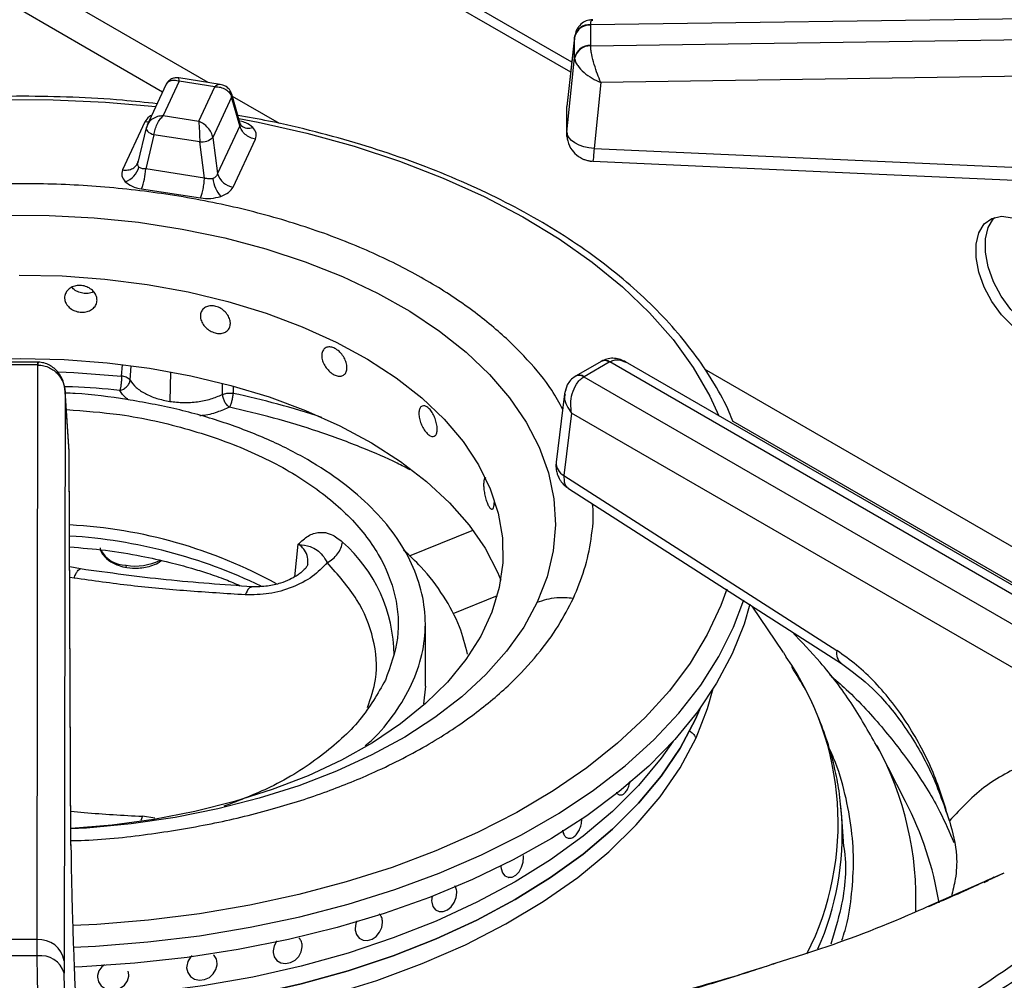
# Model space of a CAD drawing. Units: millimetres. Extents: x 5 to 415, y 5 to 292.
# Drawn here: x 331 to 338, y 258 to 265 of the extents above; entities that cross this region are included whole.
import ezdxf

# ---------------------------------------------------------------- set-up
doc = ezdxf.new("R2010")
doc.units = ezdxf.units.MM

msp = doc.modelspace()

# ---------------------------------------------------------------- linework, layer by layer
at = {"color": 7, "linetype": 'Continuous', "lineweight": 25}
for p, q in [((335.0747, 265.0501), (332.7149, 266.4123)), ((335.0662, 264.9733), (332.6442, 266.3715)), ((343.0312, 265.4442), (335.2189, 265.337)), ((335.2188, 265.3347), (335.2189, 265.337)), ((335.2188, 265.3347), (335.2188, 265.1777)), ((335.2189, 265.1754), (343.0312, 265.2909)), ((335.0974, 265.2539), (335.0373, 264.7141)), ((335.0964, 265.2415), (335.0375, 264.7122)), ((335.0967, 265.2475), (335.0964, 265.2415)), ((335.0964, 265.0846), (335.0964, 265.2415)), ((335.2189, 265.1754), (335.2188, 265.1777)), ((335.0375, 264.5146), (335.0964, 265.0846)), ((335.0964, 265.0846), (335.0967, 265.0791)), ((343.0348, 265.0096), (335.2974, 264.8952)), ((332.0692, 264.9045), (331.9469, 264.6409)), ((332.3829, 264.8804), (332.0647, 264.9296)), ((332.3402, 264.8626), (332.0692, 264.9045)), ((335.2974, 264.8952), (335.2451, 264.3885)), ((331.9665, 264.878), (331.8228, 264.5685)), ((332.2179, 264.599), (332.3402, 264.8626)), ((332.5389, 264.5707), (332.4705, 264.8064)), ((332.4697, 264.7827), (332.3262, 264.4733)), ((332.5331, 264.5642), (332.4697, 264.7827)), ((335.0375, 264.5146), (335.0375, 264.7122)), ((331.8054, 264.5924), (331.6351, 264.2254)), ((331.9469, 264.6409), (332.2179, 264.599)), ((332.5428, 264.566), (332.5363, 264.5795)), ((331.8156, 264.5476), (331.7514, 264.2836)), ((331.8271, 264.5769), (331.8151, 264.5434)), ((331.8173, 264.552), (331.8156, 264.5476)), ((332.5331, 264.5642), (332.3627, 264.1972)), ((335.0387, 264.5057), (335.0387, 264.4767)), ((331.8754, 264.494), (331.812, 264.2333)), ((332.2256, 264.4398), (331.8754, 264.494)), ((332.2622, 264.1637), (332.2256, 264.4398)), ((332.3262, 264.4733), (332.3627, 264.1972)), ((332.4816, 264.0944), (332.652, 264.4615)), ((335.2451, 264.3885), (340.093, 264.1735)), ((331.751, 264.2815), (331.7454, 264.2689)), ((332.2622, 264.1637), (331.812, 264.2333)), ((331.7801, 264.0803), (332.2304, 264.0107)), ((330.9829, 262.7541), (330.711, 262.7541)), ((330.9829, 262.7324), (330.711, 262.7324)), ((330.9797, 258.3337), (330.9869, 262.7323)), ((330.9902, 262.754), (330.9829, 262.7541)), ((330.9829, 262.7324), (330.9869, 262.7323)), ((335.2995, 262.7602), (335.1071, 262.6492)), ((335.362, 262.754), (335.1696, 262.643)), ((335.3068, 262.7643), (335.2995, 262.7602)), ((335.3046, 262.763), (335.3069, 262.7643)), ((335.3649, 262.7556), (335.362, 262.754)), ((339.2588, 260.5078), (335.3649, 262.7556)), ((339.3629, 260.5181), (335.4872, 262.7555)), ((331.6354, 262.6461), (331.6278, 262.6474)), ((335.1071, 262.6491), (335.1005, 262.6451)), ((335.1669, 262.6413), (335.1696, 262.643)), ((335.1669, 262.6413), (339.0608, 260.3934)), ((331.1948, 262.5269), (331.1878, 258.1704)), ((331.226, 262.0731), (331.1945, 262.5344)), ((331.2262, 262.0685), (331.1948, 262.5269)), ((332.4818, 262.5152), (332.4742, 262.5163)), ((335.0196, 262.5107), (334.9552, 261.9882)), ((335.0737, 262.3641), (335.0148, 261.8867)), ((338.9137, 260.1473), (335.0737, 262.3641)), ((331.2395, 259.0624), (331.2262, 262.0685)), ((331.2398, 259.0544), (331.2265, 262.0605)), ((335.0148, 261.8867), (337.1053, 260.5464)), ((335.0495, 261.7873), (337.14, 260.4471)), ((331.3129, 261.1713), (331.2304, 261.1864)), ((336.695, 260.5306), (336.4557, 260.8858)), ((333.9534, 260.2728), (333.9534, 260.7493)), ((336.695, 260.5306), (336.7173, 260.4969)), ((333.9534, 260.2729), (333.9383, 260.1398)), ((336.0612, 260.1111), (336.0217, 260.0204)), ((337.4311, 259.7804), (337.4077, 259.8196)), ((337.6297, 259.3915), (337.431, 259.7805)), ((335.4486, 259.4411), (335.4488, 259.4411)), ((337.1574, 259.0466), (337.1427, 259.2748)), ((334.5888, 258.8106), (334.5889, 258.8106)), ((330.9797, 258.3337), (330.7142, 258.3337)), ((330.9809, 258.2091), (330.9797, 258.3337)), ((332.9855, 258.3477), (332.9855, 258.3478)), ((333.468, 258.3329), (333.468, 258.3328)), ((330.9809, 258.2091), (330.713, 258.2091)), ((331.1878, 258.1704), (331.1885, 258.077)), ((332.8131, 258.1784), (332.8131, 258.1783)), ((331.1938, 257.7389), (331.1885, 258.077)), ((331.6819, 258.0655), (331.6764, 258.0913)), ((331.6777, 258.0916), (331.6777, 258.0916)), ((332.1535, 258.0539), (332.1535, 258.0539))]:
    msp.add_line(p, q, dxfattribs=at)
at = {"color": 8, "linetype": 'Continuous', "lineweight": 25}
for p, q in [((332.2913, 264.8945), (330.8511, 265.7259)), ((330.847, 265.4562), (331.9416, 264.8243)), ((332.8356, 264.5803), (332.4758, 264.788)), ((330.9829, 262.7541), (330.9829, 262.7324)), ((331.6278, 262.6474), (331.6345, 262.733)), ((331.6924, 262.616), (331.7012, 262.7249)), ((340.4278, 260.1975), (336.092, 262.7004)), ((332.0015, 262.6807), (331.9956, 262.4538)), ((332.3962, 262.5908), (332.3986, 262.5067)), ((332.4806, 262.5706), (332.4818, 262.5153)), ((336.3081, 262.3035), (340.2422, 260.0324)), ((333.8327, 261.2707), (334.313, 261.4649)), ((332.9532, 261.1111), (332.9799, 261.3605)), ((331.2635, 261.1011), (331.2307, 261.1069)), ((334.504, 260.9649), (334.1629, 260.827)), ((331.7875, 259.2778), (331.7747, 259.2447)), ((331.8822, 259.2636), (331.7875, 259.2778)), ((331.2398, 259.0545), (331.2395, 259.0624)), ((337.8165, 258.5951), (338.3869, 258.8456)), ((338.3084, 258.8098), (338.3869, 258.8456))]:
    msp.add_line(p, q, dxfattribs=at)
at = {"color": 8, "linetype": 'Continuous', "lineweight": 25, "flags": 128}
for points in [[(325.5535, 262.3784), (325.6274, 262.5304), (325.759, 262.7489), (325.918, 262.9612), (326.1033, 263.1662), (326.3141, 263.3629), (326.5492, 263.5502), (326.8074, 263.7271), (327.0872, 263.8926), (327.3872, 264.0459), (327.7058, 264.1861), (328.0413, 264.3126), (328.3918, 264.4245), (328.7556, 264.5214), (329.1307, 264.6027), (329.5151, 264.668), (329.9066, 264.7169), (330.3034, 264.7492), (330.7031, 264.7647), (331.1037, 264.7633), (331.5031, 264.745), (331.889, 264.711)], [(331.8332, 264.5909), (331.8264, 264.5908), (331.8054, 264.5924)], [(332.525, 264.6186), (332.6726, 264.5903), (333.0459, 264.5063), (333.4076, 264.4069), (333.7558, 264.2925), (334.0886, 264.1637), (334.4042, 264.0212), (334.701, 263.8658), (334.9773, 263.6983), (335.2317, 263.5197), (335.4628, 263.3308), (335.6694, 263.1326), (335.8505, 262.9263), (336.0049, 262.7129), (336.132, 262.4935), (336.2017, 262.343)], [(331.8156, 264.5476), (331.8152, 264.545), (331.8161, 264.5372), (331.8199, 264.5292), (331.8266, 264.5211), (331.8358, 264.5132), (331.8474, 264.5059), (331.8607, 264.4995), (331.8754, 264.494)], [(331.1444, 262.6789), (331.2622, 262.674), (331.6278, 262.6474)], [(336.261, 261.016), (336.2164, 260.8925), (336.1127, 260.6691), (335.981, 260.4506), (335.8221, 260.2383), (335.6368, 260.0333), (335.426, 259.8366), (335.1909, 259.6493), (334.9327, 259.4724), (334.6529, 259.3069), (334.3529, 259.1536), (334.0343, 259.0134), (333.6988, 258.887), (333.3482, 258.775), (332.9845, 258.6781), (332.6094, 258.5968), (332.225, 258.5315), (331.8335, 258.4826), (331.4367, 258.4503), (331.2536, 258.4411)], [(334.8102, 260.9164), (334.7065, 260.7257), (334.5751, 260.5408), (334.4171, 260.3629), (334.2335, 260.1935), (334.0256, 260.0336), (333.795, 259.8845), (333.5433, 259.7472), (333.2724, 259.6227), (332.9842, 259.512), (332.6807, 259.4157), (332.3642, 259.3347), (332.0369, 259.2694), (331.7012, 259.2204), (331.3595, 259.1881), (331.2397, 259.1807)], [(331.2593, 258.2761), (331.4262, 258.2843), (331.8275, 258.3158), (332.2238, 258.364), (332.6131, 258.4286), (332.9933, 258.5092), (333.3624, 258.6055), (333.7185, 258.7169), (334.0598, 258.8428), (334.3844, 258.9826), (334.6908, 259.1356), (334.9772, 259.3009), (335.2421, 259.4778), (335.4843, 259.6652), (335.7025, 259.8622), (335.8954, 260.0678), (336.0622, 260.2809), (336.2018, 260.5003), (336.3137, 260.7251), (336.3914, 260.9347)], [(336.0263, 259.8776), (336.1151, 260.1023), (336.1583, 260.2549)], [(331.2887, 257.603), (331.6401, 257.6258), (332.0473, 257.6694), (332.4475, 257.7312), (332.8382, 257.8106), (333.217, 257.9074), (333.5817, 258.0208), (333.9301, 258.1501), (334.26, 258.2947), (334.5695, 258.4536), (334.8568, 258.6259), (335.12, 258.8105), (335.3577, 259.0064), (335.5683, 259.2123), (335.7507, 259.427), (335.9036, 259.6492), (336.0263, 259.8776)]]:
    msp.add_lwpolyline(points, dxfattribs=at)
at = {"color": 7, "linetype": 'Continuous', "lineweight": 25, "flags": 128}
for points in [[(335.2451, 264.3885), (335.2047, 264.3936), (335.1659, 264.4028), (335.1301, 264.4157), (335.0987, 264.4317), (335.0728, 264.4504), (335.0536, 264.471), (335.0417, 264.4926), (335.0375, 264.5146)], [(335.0387, 264.4767), (335.0381, 264.4805), (335.0375, 264.5146)], [(335.2358, 264.2916), (337.4294, 264.1943), (340.0838, 264.0765)], [(330.7258, 263.8793), (331.072, 263.8779), (331.4168, 263.8595), (331.7576, 263.8244), (332.0921, 263.7726), (332.4177, 263.7047), (332.7322, 263.6211), (333.0333, 263.5224), (333.3188, 263.4093), (333.5867, 263.2826), (333.8349, 263.1433), (334.0619, 262.9923), (334.2658, 262.8307), (334.4452, 262.6598), (334.5989, 262.4807), (334.7257, 262.2947), (334.8248, 262.1032), (334.8953, 261.9075), (334.9369, 261.709), (334.9491, 261.5093), (334.932, 261.3096), (334.8856, 261.1115), (334.8102, 260.9164)], [(338.5367, 262.9698), (338.4486, 263.0331), (338.3656, 263.1173), (338.2925, 263.2178), (338.2336, 263.3285), (338.1924, 263.4431), (338.1711, 263.5549), (338.1711, 263.6574), (338.1924, 263.7447), (338.2336, 263.8117), (338.2925, 263.8544), (338.3656, 263.8705), (338.4486, 263.8589), (338.5367, 263.8204)], [(338.6074, 263.0106), (338.5193, 263.0739), (338.4363, 263.1582), (338.3632, 263.2586), (338.3044, 263.3693), (338.2631, 263.4839), (338.2418, 263.5957), (338.2418, 263.6982), (338.2631, 263.7855), (338.3044, 263.8525), (338.3141, 263.8624)], [(330.8425, 263.4212), (331.1724, 263.4141), (331.4999, 263.3899), (331.8223, 263.3489)], [(331.8223, 263.3489), (332.1371, 263.2914), (332.4416, 263.2178), (332.7335, 263.1287), (333.0104, 263.0249), (333.27, 262.9072), (333.5103, 262.7765), (333.7294, 262.634), (333.9254, 262.4806), (334.0969, 262.3177), (334.2423, 262.1466), (334.3607, 261.9687), (334.4509, 261.7854), (334.5122, 261.5981), (334.5443, 261.4084), (334.5468, 261.2179), (334.5196, 261.0279), (334.4631, 260.8401), (334.3777, 260.656), (334.264, 260.4771), (334.123, 260.3048), (333.9558, 260.1405), (333.7637, 259.9854), (333.5484, 259.841), (333.3114, 259.7082), (333.0549, 259.5883), (332.7807, 259.4821), (332.4912, 259.3906), (332.1886, 259.3143), (331.8754, 259.2541), (331.5541, 259.2103), (331.2408, 259.1841)], [(327.2091, 261.0857), (327.2272, 261.1307), (327.3202, 261.3146), (327.4409, 261.493), (327.5884, 261.6645), (327.7617, 261.8278), (327.9592, 261.9817), (328.1796, 262.1248), (328.421, 262.2562), (328.6815, 262.3747), (328.9592, 262.4795), (329.2519, 262.5697), (329.5572, 262.6446), (329.8728, 262.7037), (330.1962, 262.7464), (330.5248, 262.7725), (330.8562, 262.7816), (331.1877, 262.7739), (331.5167, 262.7492), (331.8406, 262.7079)], [(331.8406, 262.7079), (332.157, 262.6502), (332.4632, 262.5766), (332.757, 262.4876), (333.036, 262.384), (333.2981, 262.2666), (333.5412, 262.1363), (333.7633, 261.994), (333.9629, 261.841), (334.1382, 261.6784), (334.2879, 261.5075), (334.4109, 261.3297), (334.5062, 261.1462), (334.531, 261.0857)], [(336.4385, 260.9024), (336.3943, 260.7497), (336.3034, 260.5211)], [(336.3034, 260.5211), (336.1842, 260.297), (336.0372, 260.0784), (335.8634, 259.8665), (335.6635, 259.6624), (335.4386, 259.4672), (335.1899, 259.2818), (334.9187, 259.1073), (334.6264, 258.9445), (334.3144, 258.7943), (333.9846, 258.6575), (333.6385, 258.5349), (333.2779, 258.4269), (332.9048, 258.3343), (332.5211, 258.2574), (332.1288, 258.1967), (331.7299, 258.1525), (331.3266, 258.1251), (331.2651, 258.1224)], [(331.2804, 257.7475), (331.4672, 257.7577), (331.8616, 257.792), (332.2504, 257.8433), (332.6315, 257.9111), (333.0028, 257.9953), (333.3621, 258.0952), (333.7076, 258.2103), (334.0371, 258.34), (334.3489, 258.4835), (334.6413, 258.6401), (334.9126, 258.8089), (335.1612, 258.9889), (335.3859, 259.1792), (335.5853, 259.3786), (335.7584, 259.586), (335.9041, 259.8003), (336.0217, 260.0204), (336.0612, 260.1111)], [(336.0217, 260.0204), (335.9041, 259.8003), (335.7584, 259.586), (335.5853, 259.3786), (335.3859, 259.1792), (335.1612, 258.9889), (334.9126, 258.8089), (334.6413, 258.6401), (334.3489, 258.4835), (334.0371, 258.34), (333.7076, 258.2103), (333.3621, 258.0952), (333.0028, 257.9953), (332.6315, 257.9111), (332.2504, 257.8433), (331.8616, 257.792), (331.4672, 257.7577), (331.2808, 257.7475)], [(335.8511, 259.853), (335.7584, 259.7221), (335.5853, 259.5147), (335.3859, 259.3153), (335.1612, 259.125), (334.9126, 258.945), (334.6413, 258.7762), (334.3489, 258.6196), (334.0371, 258.4761), (333.7076, 258.3464), (333.3621, 258.2312), (333.0028, 258.1313), (332.6315, 258.0472), (332.2504, 257.9794), (331.8616, 257.9281), (331.4672, 257.8938), (331.2746, 257.8833)], [(335.8511, 259.853), (335.7584, 259.7221), (335.5853, 259.5147), (335.3859, 259.3153), (335.1612, 259.125), (334.9126, 258.945), (334.6413, 258.7762), (334.3489, 258.6196), (334.0371, 258.4761), (333.7076, 258.3464), (333.3621, 258.2312), (333.0028, 258.1313), (332.6315, 258.0472), (332.2504, 257.9794), (331.8616, 257.9281), (331.4672, 257.8938), (331.2746, 257.8833)], [(337.1427, 259.2748), (337.136, 259.3551), (337.1355, 259.3605)], [(334.5335, 258.9033), (334.5325, 258.8906), (334.5336, 258.8788), (334.5437, 258.8458), (334.5627, 258.8221), (334.5882, 258.8107), (334.617, 258.8128), (334.6457, 258.8277), (334.6712, 258.8537), (334.6909, 258.8878), (334.7029, 258.9265), (334.7056, 258.9657), (334.7045, 258.9775), (334.7045, 258.9775)], [(334.0054, 258.6663), (334.0012, 258.6318), (334.002, 258.6203), (334.0117, 258.5873), (334.0313, 258.5627), (334.0584, 258.5494), (334.09, 258.5489), (334.1224, 258.5612), (334.1519, 258.585), (334.1753, 258.6176), (334.1901, 258.6553), (334.1945, 258.6937), (334.1937, 258.7052), (334.1937, 258.7052)], [(333.4313, 258.4766), (333.4221, 258.4574), (333.4158, 258.4188), (333.4164, 258.4069), (333.426, 258.3723), (333.4468, 258.3456), (333.4762, 258.3301), (333.5103, 258.3273), (333.5454, 258.3374), (333.5775, 258.359), (333.6033, 258.3897), (333.6202, 258.4262), (333.6262, 258.4647), (333.6256, 258.4766), (333.6256, 258.4766)], [(332.8179, 258.3237), (332.8144, 258.3202), (332.7949, 258.2855), (332.7873, 258.2481), (332.7875, 258.2365), (332.7965, 258.2021), (332.8171, 258.1745), (332.8471, 258.1568), (332.8829, 258.1512), (332.9205, 258.1582), (332.9556, 258.1771), (332.9844, 258.2057), (333.0035, 258.2408), (333.011, 258.2784), (333.0107, 258.2899), (333.0107, 258.2899)], [(332.1669, 258.2104), (332.1556, 258.2007), (332.1347, 258.1673), (332.1257, 258.1299), (332.1256, 258.1179), (332.1342, 258.082), (332.1554, 258.0521), (332.1866, 258.0319), (332.2238, 258.0238), (332.2628, 258.0283), (332.2992, 258.0446), (332.3294, 258.071), (332.3501, 258.1047), (332.3589, 258.1421), (332.359, 258.154), (332.359, 258.154)], [(331.496, 258.1418), (331.4751, 258.1265), (331.4527, 258.0949), (331.4427, 258.0589), (331.4423, 258.0473), (331.45, 258.0116), (331.4703, 257.9809), (331.5011, 257.9586), (331.5386, 257.9474), (331.5789, 257.9485), (331.6172, 257.9618), (331.6493, 257.9858), (331.6716, 258.0177), (331.6815, 258.054), (331.6819, 258.0655), (331.6819, 258.0655)]]:
    msp.add_lwpolyline(points, dxfattribs=at)
at = {"color": 7, "linetype": 'Continuous', "lineweight": 25}
for centre, radius, start, end in [((335.2113, 265.2175), 0.1174, 86.37229, 168.20166), ((335.2078, 265.2239), 0.1136, 84.40584, 168.02659), ((335.2113, 265.0606), 0.1174, 86.37229, 168.20166), ((335.2154, 265.0541), 0.1213, 88.38017, 168.14412), ((332.2352, 264.5787), 0.1392, 266.06162, 310.80455), ((331.6004, 264.2918), 0.1657, 289.28034, 344.5887), ((331.342, 264.2514), 0.4704, 338.67405, 357.79756), ((332.5816, 264.1904), 0.2577, 186.71792, 220.72494), ((332.4993, 264.235), 0.1417, 195.48916, 262.85597), ((331.0342, 257.809), 3.704, 61.2807, 86.95917), ((330.9949, 258.139), 0.1954, 9.27576, 94.47228), ((331.0086, 258.0234), 0.1877, 16.56741, 98.47775)]:
    msp.add_arc(centre, radius, start, end, dxfattribs=at)
at = {"color": 8, "linetype": 'Continuous', "lineweight": 25}
for centre, radius, start, end in [((332.4327, 264.7957), 0.0393, 340.60322, 14.60439), ((332.5988, 264.6291), 0.0844, 228.22723, 293.13151), ((335.3285, 262.7106), 0.0578, 51.04762, 111.92563), ((331.0232, 262.7371), 0.0367, 153.0586, 187.51791), ((335.3255, 262.7037), 0.0622, 54.01818, 114.67136), ((335.1305, 262.5874), 0.065, 55.98135, 118.2421), ((335.1333, 262.5946), 0.0605, 53.09382, 115.67772), ((331.1244, 256.1751), 6.4838, 71.69942, 77.91525), ((335.065, 261.9845), 0.1099, 178.03225, 242.8468), ((330.9863, 257.5001), 3.9305, 64.21009, 86.43083), ((332.5563, 260.5064), 1.1571, 0.22178, 48.77805), ((331.6646, 261.4267), 0.2271, 209.08737, 269.31925), ((331.7331, 261.6184), 0.4247, 260.35545, 296.10911), ((337.1991, 260.5234), 0.0965, 166.2071, 232.32902), ((334.8874, 259.2276), 2.2271, 333.23552, 34.74603), ((335.2617, 258.6456), 2.4487, 357.6001, 28.57378), ((335.2925, 258.1828), 2.6312, 9.48427, 27.34518), ((334.9601, 259.1462), 2.1864, 336.16109, 3.37252)]:
    msp.add_arc(centre, radius, start, end, dxfattribs=at)
at = {"color": 7, "linetype": 'Continuous', "lineweight": 25}
for points, knots in [([(335.2356, 265.3754), (335.2253, 265.3746), (335.2013, 265.3729), (335.1616, 265.357), (335.1301, 265.3294), (335.1106, 265.2981), (335.1053, 265.2797), (335.1026, 265.2704)], [0, 0, 0, 0, 0.1757013, 0.405405, 0.687565, 0.8425999, 1, 1, 1, 1]), ([(335.2974, 264.8952), (335.2886, 264.9161), (335.2706, 264.9586), (335.2456, 265.0348), (335.2292, 265.0995), (335.2209, 265.1469), (335.2195, 265.166), (335.2189, 265.1754)], [0, 0, 0, 0, 0.228471, 0.464608, 0.719785, 0.861797, 1, 1, 1, 1]), ([(335.0967, 265.0791), (335.0984, 265.0704), (335.1018, 265.0529), (335.1231, 265.0158), (335.165, 264.9713), (335.2289, 264.9257), (335.2749, 264.9053), (335.2974, 264.8952)], [0, 0, 0, 0, 0.138215, 0.280215, 0.535392, 0.771529, 1, 1, 1, 1]), ([(332.0645, 264.9296), (332.0576, 264.9303), (332.0419, 264.9317), (332.0155, 264.9257), (331.988, 264.9102), (331.9755, 264.892), (331.9691, 264.8828)], [0, 0, 0, 0, 0.190874, 0.430907, 0.709416, 1, 1, 1, 1]), ([(332.4707, 264.8057), (332.4658, 264.8177), (332.4566, 264.8404), (332.4309, 264.8631), (332.4054, 264.8757), (332.39, 264.8789), (332.3831, 264.8803)], [0, 0, 0, 0, 0.309214, 0.585967, 0.814236, 1, 1, 1, 1]), ([(332.3402, 264.8626), (332.3555, 264.8619), (332.3859, 264.8606), (332.426, 264.8433), (332.457, 264.817), (332.4655, 264.7941), (332.4697, 264.7827)], [0, 0, 0, 0, 0.2553062, 0.5077818, 0.755858, 1, 1, 1, 1]), ([(331.8987, 264.732), (331.8111, 264.7414), (331.5975, 264.7645), (331.2534, 264.7836), (330.8693, 264.7917), (330.4851, 264.7839), (330.1027, 264.7609), (329.7238, 264.7227), (329.3503, 264.6695), (328.9838, 264.6014), (328.6261, 264.5188), (328.2788, 264.4221), (327.9435, 264.3116), (327.6218, 264.1878), (327.3151, 264.0513), (327.025, 263.9026), (326.7529, 263.7423), (326.4999, 263.5711), (326.2674, 263.3898), (326.0566, 263.1992), (325.8687, 263.0001), (325.7039, 262.7936), (325.566, 262.5803), (325.4757, 262.4173), (325.4398, 262.3242), (325.4326, 262.3057)], [0, 0, 0, 0, 0.0316732, 0.077199, 0.1227215, 0.1682437, 0.2137677, 0.2592961, 0.3048315, 0.3503769, 0.3959351, 0.4415086, 0.4870999, 0.532711, 0.5783431, 0.6239961, 0.6696684, 0.7153551, 0.7610458, 0.8067223, 0.8523612, 0.8979315, 0.9433965, 0.9887177, 1, 1, 1, 1]), ([(331.8754, 264.494), (331.8777, 264.5076), (331.8824, 264.5349), (331.8995, 264.5773), (331.9216, 264.6152), (331.9384, 264.6323), (331.9469, 264.6409)], [0, 0, 0, 0, 0.244142, 0.492218, 0.744694, 1, 1, 1, 1]), ([(332.3262, 264.4733), (332.3226, 264.4862), (332.3155, 264.5122), (332.2896, 264.5494), (332.2561, 264.5808), (332.2306, 264.5929), (332.2179, 264.599)], [0, 0, 0, 0, 0.244142, 0.492218, 0.744694, 1, 1, 1, 1]), ([(332.2179, 264.599), (332.2188, 264.5889), (332.2206, 264.569), (332.223, 264.5272), (332.2249, 264.482), (332.2254, 264.4538), (332.2256, 264.4398)], [0, 0, 0, 0, 0.255306, 0.507782, 0.755858, 1, 1, 1, 1]), ([(336.3104, 262.2978), (336.301, 262.3221), (336.2628, 262.4202), (336.1699, 262.5876), (336.0322, 262.7989), (335.8682, 263.0038), (335.6809, 263.2017), (335.4706, 263.3915), (335.2386, 263.5722), (334.986, 263.7431), (334.714, 263.9031), (334.4239, 264.0518), (334.1173, 264.1882), (333.7956, 264.3119), (333.4603, 264.4225), (333.1126, 264.5187), (332.7982, 264.593), (332.5967, 264.6289), (332.5179, 264.643)], [0, 0, 0, 0, 0.0217371, 0.0877148, 0.1539552, 0.2204424, 0.2871353, 0.3539824, 0.4209334, 0.4879454, 0.5549856, 0.6220277, 0.6890565, 0.7560651, 0.8230505, 0.8900124, 0.9569522, 1, 1, 1, 1]), ([(332.652, 264.4615), (332.6384, 264.4647), (332.6103, 264.4714), (332.5729, 264.4961), (332.5444, 264.5284), (332.5368, 264.5525), (332.5331, 264.5642)], [0, 0, 0, 0, 0.242227, 0.5, 0.757773, 1, 1, 1, 1]), ([(332.652, 264.4615), (332.6564, 264.4771), (332.6653, 264.5083), (332.643, 264.5372), (332.632, 264.5515)], [0, 0, 0, 0, 0.502013, 1, 1, 1, 1]), ([(335.038, 264.5176), (335.0381, 264.4937), (335.0384, 264.4438), (335.0717, 264.3771), (335.1152, 264.3339), (335.1523, 264.3124), (335.176, 264.3028), (335.1925, 264.298), (335.204, 264.2954), (335.2121, 264.294), (335.2179, 264.2932), (335.2219, 264.2927), (335.2248, 264.2924), (335.2268, 264.2922), (335.229, 264.292), (335.2306, 264.2919), (335.2317, 264.2918)], [0, 0, 0, 0, 0.214092, 0.448899, 0.653148, 0.762992, 0.8354, 0.88468, 0.918838, 0.942745, 0.959562, 0.971423, 0.979799, 0.985718, 0.989902, 1, 1, 1, 1]), ([(331.6351, 264.2254), (331.6487, 264.2244), (331.6768, 264.2224), (331.7142, 264.2355), (331.7427, 264.259), (331.7503, 264.2808), (331.754, 264.2913)], [0, 0, 0, 0, 0.242227, 0.5, 0.757773, 1, 1, 1, 1]), ([(331.7601, 264.2477), (331.7578, 264.2506), (331.7529, 264.2564), (331.7499, 264.267), (331.7498, 264.2789), (331.7526, 264.2871), (331.754, 264.2913)], [0, 0, 0, 0, 0.240996, 0.48833, 0.734922, 1, 1, 1, 1]), ([(331.6351, 264.2254), (331.6306, 264.2097), (331.6218, 264.1786), (331.644, 264.1497), (331.6551, 264.1354)], [0, 0, 0, 0, 0.502013, 1, 1, 1, 1]), ([(331.812, 264.2333), (331.8065, 264.2332), (331.7958, 264.2329), (331.7814, 264.2355), (331.7691, 264.2402), (331.7631, 264.2453), (331.7601, 264.2477)], [0, 0, 0, 0, 0.265055, 0.51167, 0.759004, 1, 1, 1, 1]), ([(331.6551, 264.1354), (331.6711, 264.1226), (331.7033, 264.0971), (331.7545, 264.0859), (331.7801, 264.0803)], [0, 0, 0, 0, 0.497987, 1, 1, 1, 1]), ([(332.2304, 264.0107), (332.234, 264.0197), (332.2415, 264.0383), (332.2516, 264.0787), (332.2592, 264.123), (332.2612, 264.1504), (332.2622, 264.1637)], [0, 0, 0, 0, 0.242227, 0.5, 0.757773, 1, 1, 1, 1]), ([(332.3257, 264.1603), (332.3209, 264.159), (332.3112, 264.1564), (332.2952, 264.1561), (332.2785, 264.1582), (332.2678, 264.1618), (332.2622, 264.1637)], [0, 0, 0, 0, 0.240996, 0.48833, 0.734922, 1, 1, 1, 1]), ([(332.3627, 264.1972), (332.3612, 264.1929), (332.3582, 264.1848), (332.3498, 264.1743), (332.3391, 264.1657), (332.3301, 264.1621), (332.3257, 264.1603)], [0, 0, 0, 0, 0.265055, 0.51167, 0.759004, 1, 1, 1, 1]), ([(332.3863, 264.0223), (332.4083, 264.0315), (332.4526, 264.0501), (332.4719, 264.0796), (332.4816, 264.0944)], [0, 0, 0, 0, 0.497987, 1, 1, 1, 1]), ([(332.2304, 264.0107), (332.2575, 264.0081), (332.3115, 264.003), (332.3614, 264.0159), (332.3863, 264.0223)], [0, 0, 0, 0, 0.502013, 1, 1, 1, 1]), ([(331.4391, 263.2292), (331.4377, 263.2178), (331.435, 263.1951), (331.4137, 263.1664), (331.3823, 263.1458), (331.343, 263.1355), (331.3006, 263.1366), (331.2598, 263.149), (331.2252, 263.1713), (331.2008, 263.2012), (331.1918, 263.2276), (331.1901, 263.2541), (331.1956, 263.2805), (331.2163, 263.31), (331.2481, 263.3314), (331.2874, 263.3423), (331.3299, 263.3413), (331.3706, 263.3284), (331.405, 263.3053), (331.4292, 263.2747), (331.4384, 263.2479), (331.439, 263.2328), (331.4391, 263.2292)], [0, 0, 0, 0, 0.053666, 0.107331, 0.161015, 0.214711, 0.268387, 0.322041, 0.375707, 0.429399, 0.483091, 0.5, 0.553666, 0.607331, 0.661015, 0.714711, 0.768387, 0.822041, 0.875707, 0.929399, 0.983091, 1, 1, 1, 1]), ([(331.4127, 263.2922), (331.412, 263.2917), (331.4011, 263.2844), (331.3721, 263.2795), (331.3304, 263.2797), (331.2899, 263.2926), (331.2605, 263.3096), (331.2499, 263.3238), (331.2468, 263.3279)], [0, 0, 0, 0, 0.014795, 0.238318, 0.461766, 0.685137, 0.908548, 1, 1, 1, 1]), ([(332.4603, 263.0499), (332.4591, 263.0388), (332.4566, 263.0165), (332.437, 262.9912), (332.4082, 262.9756), (332.372, 262.9716), (332.3327, 262.9795), (332.2948, 262.9984), (332.2626, 263.0263), (332.2398, 263.06), (332.2314, 263.0879), (332.2298, 263.1147), (332.235, 263.1402), (332.2543, 263.1663), (332.2839, 263.1827), (332.3205, 263.1873), (332.3598, 263.1795), (332.3973, 263.1601), (332.429, 263.1315), (332.4513, 263.097), (332.4596, 263.0687), (332.4602, 263.0536), (332.4603, 263.0499)], [0, 0, 0, 0, 0.053666, 0.107331, 0.161015, 0.214711, 0.268387, 0.322041, 0.375707, 0.429399, 0.483091, 0.5, 0.553666, 0.607331, 0.661015, 0.714711, 0.768387, 0.822041, 0.875707, 0.929399, 0.983091, 1, 1, 1, 1]), ([(333.3527, 262.7119), (333.3517, 262.7009), (333.3496, 262.679), (333.3334, 262.6567), (333.3094, 262.6455), (333.2792, 262.647), (333.2463, 262.6609), (333.2144, 262.6856), (333.1872, 262.7184), (333.1678, 262.7556), (333.1607, 262.7848), (333.1593, 262.8118), (333.1637, 262.8365), (333.1801, 262.8597), (333.2052, 262.8715), (333.236, 262.8705), (333.269, 262.8567), (333.3004, 262.8316), (333.3268, 262.7982), (333.3452, 262.7603), (333.3521, 262.7308), (333.3526, 262.7155), (333.3527, 262.7119)], [0, 0, 0, 0, 0.053666, 0.107331, 0.161015, 0.214711, 0.268387, 0.322041, 0.375707, 0.429399, 0.483091, 0.5, 0.553666, 0.607331, 0.661015, 0.714711, 0.768387, 0.822041, 0.875707, 0.929399, 0.983091, 1, 1, 1, 1]), ([(335.4869, 262.7557), (335.4743, 262.7621), (335.4481, 262.7754), (335.4021, 262.7849), (335.3542, 262.7837), (335.325, 262.7715), (335.3112, 262.7658)], [0, 0, 0, 0, 0.236172, 0.490033, 0.759164, 1, 1, 1, 1]), ([(330.9869, 262.7323), (331.0019, 262.7312), (331.0323, 262.7289), (331.0873, 262.7084), (331.1423, 262.666), (331.1842, 262.5996), (331.1913, 262.5508), (331.1948, 262.5269)], [0, 0, 0, 0, 0.138217, 0.280215, 0.535392, 0.771529, 1, 1, 1, 1]), ([(331.1948, 262.5269), (331.1914, 262.5542), (331.1846, 262.6082), (331.1497, 262.6693), (331.1108, 262.7091), (331.0747, 262.7333), (331.0337, 262.7499), (331.0046, 262.7526), (330.9902, 262.754)], [0, 0, 0, 0, 0.245258, 0.4862, 0.611149, 0.740257, 0.871677, 1, 1, 1, 1]), ([(331.6278, 262.6474), (331.6275, 262.6379), (331.6268, 262.619), (331.6236, 262.5875), (331.6192, 262.5583), (331.6158, 262.5448), (331.6141, 262.538)], [0, 0, 0, 0, 0.25, 0.5, 0.75, 1, 1, 1, 1]), ([(335.0998, 262.6447), (335.0876, 262.6355), (335.0641, 262.6176), (335.033, 262.5724), (335.0248, 262.5345), (335.0196, 262.5108)], [0, 0, 0, 0, 0.284157, 0.550785, 1, 1, 1, 1]), ([(335.0737, 262.3641), (335.0701, 262.3879), (335.0629, 262.4364), (335.0752, 262.5157), (335.1028, 262.5779), (335.136, 262.6195), (335.1567, 262.6341), (335.1669, 262.6413)], [0, 0, 0, 0, 0.228031, 0.463804, 0.719001, 0.86145, 1, 1, 1, 1]), ([(335.0313, 262.5493), (335.0306, 262.5483), (335.0283, 262.5453), (335.0282, 262.5412), (335.0281, 262.5385)], [0, 0, 0, 0, 0.328421, 1, 1, 1, 1]), ([(331.6681, 262.4685), (331.5372, 262.4879), (331.3813, 262.5109), (331.2213, 262.516), (331.1957, 262.5168)], [0, 0, 0, 0, 0.839733, 1, 1, 1, 1]), ([(333.4916, 259.8172), (333.5081, 259.8311), (333.6005, 259.9091), (333.7245, 260.067), (333.8575, 260.2869), (333.9356, 260.5163), (333.9622, 260.7492), (333.9357, 260.9822), (333.8568, 261.2112), (333.7268, 261.4323), (333.5479, 261.6417), (333.3232, 261.8359), (333.0565, 262.0114), (332.7525, 262.1655), (332.416, 262.2947), (332.054, 262.3997), (331.7967, 262.4456), (331.6681, 262.4685)], [0, 0, 0, 0, 0.015278, 0.085616, 0.155953, 0.22629, 0.296627, 0.366965, 0.437302, 0.507639, 0.577976, 0.648314, 0.718651, 0.788988, 0.859325, 0.929663, 1, 1, 1, 1]), ([(332.4527, 262.4083), (332.4563, 262.4147), (332.4636, 262.4277), (332.4729, 262.4562), (332.4797, 262.4871), (332.4811, 262.5059), (332.4818, 262.5153)], [0, 0, 0, 0, 0.25, 0.5, 0.75, 1, 1, 1, 1]), ([(331.2043, 262.3914), (331.342, 262.3812), (331.6665, 262.357), (332.1495, 262.246), (332.6316, 262.0748), (333.0455, 261.8505), (333.3758, 261.5844), (333.6104, 261.2861), (333.7375, 260.9674), (333.7622, 260.6392), (333.6854, 260.4261), (333.6471, 260.3196)], [0, 0, 0, 0, 0.084364, 0.198819, 0.313273, 0.427728, 0.542182, 0.656637, 0.771091, 0.885546, 1, 1, 1, 1]), ([(334.0439, 262.2424), (334.0432, 262.2316), (334.0417, 262.21), (334.0302, 262.19), (334.013, 262.1821), (333.9913, 262.1879), (333.9674, 262.2065), (333.9441, 262.2358), (333.924, 262.2726), (333.9096, 262.3126), (333.9044, 262.3428), (333.9034, 262.3701), (333.9066, 262.3941), (333.9188, 262.4149), (333.9373, 262.4231), (333.9599, 262.4177), (333.9839, 262.3991), (334.0066, 262.3696), (334.0255, 262.3324), (334.0386, 262.2919), (334.0435, 262.2614), (334.0439, 262.246), (334.0439, 262.2424)], [0, 0, 0, 0, 0.053666, 0.107331, 0.161015, 0.214711, 0.268387, 0.322041, 0.375707, 0.429399, 0.483091, 0.5, 0.553666, 0.607331, 0.661015, 0.714711, 0.768387, 0.822041, 0.875707, 0.929399, 0.983091, 1, 1, 1, 1]), ([(334.9564, 261.9881), (334.9556, 261.9853), (334.9517, 261.9707), (334.9539, 261.947), (334.9573, 261.9215), (334.9617, 261.9046), (334.9655, 261.8932), (334.9685, 261.8853), (334.9708, 261.8799), (334.9725, 261.8761), (334.9737, 261.8734), (334.9746, 261.8716), (334.9756, 261.8695), (334.9764, 261.8681), (334.9769, 261.8671)], [0, 0, 0, 0, 0.069985, 0.362861, 0.556873, 0.689307, 0.781248, 0.845652, 0.890978, 0.922952, 0.945533, 0.961492, 0.972772, 1, 1, 1, 1]), ([(334.4781, 261.6795), (334.4777, 261.6688), (334.4769, 261.6474), (334.471, 261.6288), (334.462, 261.6231), (334.4505, 261.6317), (334.4376, 261.6533), (334.4247, 261.6856), (334.4134, 261.725), (334.4053, 261.7669), (334.4023, 261.7978), (334.4017, 261.8252), (334.4036, 261.8485), (334.4097, 261.8675), (334.4161, 261.8693), (334.4188, 261.8701)], [0, 0, 0, 0, 0.0827658, 0.1655305, 0.2483241, 0.3311366, 0.4139176, 0.496666, 0.5794315, 0.6622371, 0.7450433, 0.7711215, 0.8538873, 0.936652, 1, 1, 1, 1]), ([(334.9769, 261.8671), (334.9773, 261.8663), (334.9796, 261.8619), (334.9861, 261.8505), (335.0001, 261.8306), (335.0212, 261.8069), (335.0409, 261.7943), (335.0501, 261.7884)], [0, 0, 0, 0, 0.025827, 0.135164, 0.360003, 0.697344, 1, 1, 1, 1]), ([(332.9803, 261.3606), (333.0048, 261.3837), (333.0539, 261.4298), (333.1415, 261.4572), (333.2341, 261.4446), (333.2906, 261.3993), (333.3188, 261.3767)], [0, 0, 0, 0, 0.250209, 0.500261, 0.750219, 1, 1, 1, 1]), ([(331.2297, 261.3402), (331.3214, 261.3326), (331.5073, 261.3173), (331.7632, 261.2746), (331.9824, 261.2267), (332.1505, 261.1814), (332.2923, 261.137), (332.4192, 261.0939), (332.499, 261.0586), (332.5359, 261.0423)], [0, 0, 0, 0, 0.194369, 0.39397, 0.558324, 0.687303, 0.784599, 0.900369, 1, 1, 1, 1]), ([(332.9805, 261.3602), (333.013, 261.3554), (333.0728, 261.3465), (333.1225, 261.3175), (333.1655, 261.2815), (333.1897, 261.2394), (333.2013, 261.2193)], [0, 0, 0, 0, 0.309144, 0.56874, 0.793735, 1, 1, 1, 1]), ([(333.2013, 261.2192), (333.2161, 261.2281), (333.2456, 261.2458), (333.282, 261.2857), (333.309, 261.3308), (333.3155, 261.3614), (333.3188, 261.3767)], [0, 0, 0, 0, 0.250019, 0.5, 0.749981, 1, 1, 1, 1]), ([(331.4623, 261.3324), (331.464, 261.3241), (331.4682, 261.3047), (331.4918, 261.2675), (331.537, 261.2276), (331.6021, 261.1958), (331.6468, 261.1861), (331.6667, 261.1817)], [0, 0, 0, 0, 0.1218151, 0.2838098, 0.5716765, 0.8093024, 1, 1, 1, 1]), ([(334.2771, 260.518), (334.2592, 260.5887), (334.2209, 260.7403), (334.0977, 260.9646), (333.9536, 261.1617), (333.8323, 261.2731), (333.7863, 261.3154)], [0, 0, 0, 0, 0.250949, 0.537773, 0.824598, 1, 1, 1, 1]), ([(331.6667, 261.1817), (331.6966, 261.179), (331.7443, 261.1746), (331.8123, 261.1835), (331.8674, 261.1988), (331.9099, 261.2167), (331.9284, 261.2316), (331.9332, 261.2355)], [0, 0, 0, 0, 0.3109417, 0.4967051, 0.7016719, 0.9226732, 1, 1, 1, 1]), ([(333.2011, 261.2193), (333.1662, 261.1822), (333.0963, 261.1082), (332.9365, 261.0267), (332.7562, 260.9747), (332.635, 260.9734), (332.5744, 260.9728)], [0, 0, 0, 0, 0.249953, 0.499984, 0.75009, 1, 1, 1, 1]), ([(333.0527, 261.2047), (333.0506, 261.1987), (333.0468, 261.1879), (333.0234, 261.1624), (332.9968, 261.1394), (332.9604, 261.1139), (332.9117, 261.087), (332.8388, 261.0585), (332.7394, 261.0346), (332.6665, 261.0348), (332.6268, 261.0349)], [0, 0, 0, 0, 0.163925, 0.293432, 0.383983, 0.448826, 0.540034, 0.662347, 0.816246, 1, 1, 1, 1]), ([(332.6268, 261.0349), (332.408, 261.0502), (331.9717, 261.0807), (331.532, 261.1412), (331.3129, 261.1713)], [0, 0, 0, 0, 0.501676, 1, 1, 1, 1]), ([(332.5744, 260.9728), (332.4254, 260.9822), (332.134, 261.0006), (331.6966, 261.0401), (331.4084, 261.0807), (331.2635, 261.1011)], [0, 0, 0, 0, 0.342356, 0.669379, 1, 1, 1, 1]), ([(334.8102, 260.9164), (334.8586, 260.9325), (334.9448, 260.9611), (335.0437, 260.9516), (335.0873, 260.9474)], [0, 0, 0, 0, 0.56, 1, 1, 1, 1]), ([(337.4077, 259.8196), (337.3461, 259.9293), (337.2233, 260.1475), (337.0012, 260.4374), (336.8345, 260.6128), (336.7612, 260.6899)], [0, 0, 0, 0, 0.361261, 0.718863, 1, 1, 1, 1]), ([(337.9665, 259.2433), (337.9293, 259.3676), (337.8729, 259.5558), (337.7553, 259.8003), (337.6513, 259.9801), (337.5313, 260.1498), (337.3985, 260.3044), (337.2556, 260.4414), (337.1556, 260.5113), (337.1053, 260.5464)], [0, 0, 0, 0, 0.239629, 0.362777, 0.487465, 0.614383, 0.742547, 0.870718, 1, 1, 1, 1]), ([(337.14, 260.4471), (337.221, 260.3873), (337.3887, 260.2638), (337.6221, 259.9814), (337.8296, 259.6358), (337.9202, 259.3762), (337.9665, 259.2433)], [0, 0, 0, 0, 0.228674, 0.473315, 0.730299, 1, 1, 1, 1]), ([(337.1432, 259.268), (337.1371, 259.3365), (337.1258, 259.4656), (337.0903, 259.6436), (337.0453, 259.8142), (336.9752, 260.0131), (336.884, 260.2219), (336.7965, 260.3622), (336.7595, 260.4214)], [0, 0, 0, 0, 0.1669532, 0.3150131, 0.448564, 0.6187197, 0.8390731, 1, 1, 1, 1]), ([(333.6471, 260.3196), (333.5881, 260.2162), (333.4703, 260.0094), (333.1632, 259.7336), (332.8112, 259.5076), (332.5321, 259.4009), (332.4102, 259.3543)], [0, 0, 0, 0, 0.264839, 0.529678, 0.794516, 1, 1, 1, 1]), ([(338.5828, 259.6958), (338.4679, 259.6413), (338.2378, 259.5321), (338.0571, 259.3397), (337.9665, 259.2433)], [0, 0, 0, 0, 0.49934, 1, 1, 1, 1]), ([(335.416, 259.4634), (335.4172, 259.4609), (335.4227, 259.4495), (335.438, 259.4409), (335.4592, 259.4405), (335.476, 259.4514), (335.4913, 259.468), (335.505, 259.4903), (335.5167, 259.5208), (335.5196, 259.5409), (335.5206, 259.5477)], [0, 0, 0, 0, 0.0466602, 0.2140799, 0.3793463, 0.5426738, 0.5926034, 0.7552891, 0.9179404, 1, 1, 1, 1]), ([(335.0036, 259.1704), (335.0062, 259.16), (335.0115, 259.1384), (335.0291, 259.1172), (335.0519, 259.1073), (335.0777, 259.1112), (335.1032, 259.1282), (335.1256, 259.1565), (335.1421, 259.1927), (335.1513, 259.2288), (335.1512, 259.2503), (335.1511, 259.2589)], [0, 0, 0, 0, 0.108728, 0.224939, 0.341169, 0.45741, 0.573632, 0.689832, 0.806044, 0.922281, 1, 1, 1, 1]), ([(337.9665, 259.2433), (337.9908, 259.1545), (338.0307, 259.0085), (338.0177, 258.8096), (337.9926, 258.7076), (337.9816, 258.663)], [0, 0, 0, 0, 0.4661429, 0.766437, 1, 1, 1, 1]), ([(331.2395, 259.0624), (331.2399, 259.0176), (331.2406, 258.9272), (331.2438, 258.7636), (331.2482, 258.5859), (331.2541, 258.3973), (331.261, 258.2023), (331.2687, 258.0076), (331.2771, 257.8142), (331.2831, 257.6887), (331.2861, 257.6254)], [0, 0, 0, 0, 0.128334, 0.258671, 0.385588, 0.512681, 0.637947, 0.761239, 0.879571, 1, 1, 1, 1]), ([(337.1566, 259.0465), (337.157, 259.0442), (337.184, 258.8885), (337.1597, 258.6359), (337.0868, 258.3919), (337.0593, 258.2996)], [0, 0, 0, 0, 0.009384, 0.625412, 1, 1, 1, 1]), ([(338.3077, 258.8112), (338.2595, 258.7882), (338.0974, 258.711), (337.9263, 258.6373), (337.8061, 258.5856)], [0, 0, 0, 0, 0.297614, 1, 1, 1, 1]), ([(338.2332, 258.7704), (338.2461, 258.7784), (338.2702, 258.7934), (338.2963, 258.8046), (338.3084, 258.8098)], [0, 0, 0, 0, 0.535208, 1, 1, 1, 1]), ([(334.1937, 258.7052), (334.1918, 258.7173), (334.1894, 258.7325), (334.181, 258.7423), (334.1793, 258.7443)], [0, 0, 0, 0, 0.796673, 1, 1, 1, 1]), ([(336.6482, 258.158), (336.7131, 258.1783), (337.0214, 258.2745), (337.4157, 258.4165), (337.7435, 258.5625), (337.8165, 258.5951)], [0, 0, 0, 0, 0.171782, 0.815576, 1, 1, 1, 1]), ([(333.6256, 258.4766), (333.6235, 258.4889), (333.6196, 258.5108), (333.6061, 258.5255), (333.6001, 258.5319)], [0, 0, 0, 0, 0.562139, 1, 1, 1, 1]), ([(339.1373, 258.4529), (338.9966, 258.3577), (338.7196, 258.1704), (338.3283, 257.9318), (337.9823, 257.7351), (337.6982, 257.5847), (337.473, 257.4712), (337.3042, 257.3891), (337.18, 257.3301), (337.0774, 257.2822), (336.9725, 257.2338), (336.8491, 257.1777), (336.6583, 257.0922), (336.4045, 256.9802), (336.0939, 256.844), (335.662, 256.6519), (335.1198, 256.3987), (334.6094, 256.127), (334.257, 255.918), (334.0247, 255.7725), (333.7758, 255.6053), (333.5046, 255.4084), (333.2216, 255.1847), (332.9062, 254.9117), (332.693, 254.6949), (332.5804, 254.5803)], [0, 0, 0, 0, 0.065125, 0.12816, 0.181941, 0.226674, 0.261237, 0.287684, 0.306075, 0.319818, 0.336333, 0.355875, 0.378441, 0.426926, 0.476322, 0.52418, 0.626923, 0.720567, 0.749802, 0.781603, 0.822425, 0.859092, 0.900781, 0.947598, 1, 1, 1, 1]), ([(333.0107, 258.2899), (333.0088, 258.302), (333.0053, 258.3242), (332.9912, 258.34), (332.9847, 258.3472)], [0, 0, 0, 0, 0.543626, 1, 1, 1, 1]), ([(331.0489, 255.1695), (331.0422, 255.3953), (331.029, 255.8456), (331.0134, 256.4787), (331.0003, 257.0835), (330.9894, 257.6616), (330.9837, 258.0266), (330.9809, 258.2091)], [0, 0, 0, 0, 0.200259, 0.399502, 0.599046, 0.799506, 1, 1, 1, 1]), ([(332.359, 258.154), (332.3572, 258.1666), (332.3538, 258.1907), (332.3383, 258.2089), (332.3309, 258.2176)], [0, 0, 0, 0, 0.519285, 1, 1, 1, 1]), ([(339.4391, 258.2385), (339.2515, 258.0754), (338.8823, 257.7544), (338.3181, 257.3622), (337.7476, 257.047), (337.1515, 256.7887), (336.6012, 256.5908), (336.1004, 256.4172), (335.6661, 256.2628), (335.2128, 256.0887), (334.7927, 255.9082), (334.4144, 255.7254), (334.0829, 255.5482), (333.6897, 255.3133), (333.2396, 255.0083), (332.9178, 254.731), (332.7581, 254.5934)], [0, 0, 0, 0, 0.100543, 0.197917, 0.295122, 0.39033, 0.488778, 0.549524, 0.611179, 0.673442, 0.736085, 0.779367, 0.822628, 0.865892, 0.933481, 1, 1, 1, 1]), ([(336.6327, 258.1513), (336.5969, 258.1393), (336.416, 258.0789), (336.0753, 257.9798), (335.6112, 257.8551), (335.1328, 257.7421), (334.6429, 257.6405), (334.1424, 257.5509), (333.6329, 257.4739), (333.1156, 257.4093), (332.5918, 257.359), (332.194, 257.3281), (331.9704, 257.3184), (331.9241, 257.3163)], [0, 0, 0, 0, 0.025641, 0.129684, 0.234078, 0.3388, 0.443818, 0.549103, 0.654623, 0.760345, 0.866234, 0.972257, 1, 1, 1, 1])]:
    msp.add_open_spline(points, degree=3, knots=knots, dxfattribs=at)
at = {"color": 8, "linetype": 'Continuous', "lineweight": 25}
for points, knots in [([(335.2189, 265.337), (335.2202, 265.3504), (335.2225, 265.373), (335.2327, 265.3721), (335.2368, 265.3717)], [0, 0, 0, 0, 0.594481, 1, 1, 1, 1]), ([(331.9675, 264.8757), (331.9694, 264.8806), (331.9751, 264.8957), (331.9978, 264.9093), (332.0309, 264.9155), (332.0564, 264.9082), (332.0692, 264.9045)], [0, 0, 0, 0, 0.137756, 0.420749, 0.70876, 1, 1, 1, 1]), ([(332.0692, 264.9045), (332.0683, 264.9124), (332.0666, 264.9268), (332.0652, 264.9279), (332.0646, 264.9284)], [0, 0, 0, 0, 0.554921, 1, 1, 1, 1]), ([(332.3828, 264.8792), (332.377, 264.8797), (332.3641, 264.8808), (332.3487, 264.869), (332.3402, 264.8626)], [0, 0, 0, 0, 0.445797, 1, 1, 1, 1]), ([(331.8572, 264.6425), (331.8515, 264.6398), (331.8248, 264.6273), (331.814, 264.6078), (331.8054, 264.5924)], [0, 0, 0, 0, 0.212716, 1, 1, 1, 1]), ([(331.9469, 264.6409), (331.9315, 264.6392), (331.9011, 264.6358), (331.8614, 264.6155), (331.8347, 264.5927), (331.8279, 264.5757), (331.8258, 264.5705)], [0, 0, 0, 0, 0.294416, 0.585569, 0.871648, 1, 1, 1, 1]), ([(332.536, 264.5796), (332.5363, 264.5791), (332.5376, 264.5759), (332.537, 264.5706), (332.5344, 264.5664), (332.5331, 264.5642)], [0, 0, 0, 0, 0.084883, 0.525952, 1, 1, 1, 1]), ([(332.632, 264.5515), (332.6164, 264.5646), (332.5917, 264.5852), (332.5521, 264.5945), (332.5376, 264.5979)], [0, 0, 0, 0, 0.632587, 1, 1, 1, 1]), ([(335.2451, 264.3885), (335.2437, 264.3673), (335.2415, 264.3345), (335.2389, 264.3074), (335.2371, 264.2938), (335.2363, 264.2925), (335.2358, 264.2919)], [0, 0, 0, 0, 0.383539, 0.591106, 0.80342, 1, 1, 1, 1]), ([(335.005, 262.3924), (334.9789, 262.4415), (334.9089, 262.5729), (334.7363, 262.7783), (334.4985, 263.0111), (334.2035, 263.2357), (333.8549, 263.4471), (333.4541, 263.6389), (333.0064, 263.8051), (332.5193, 263.9405), (332.003, 264.0406), (331.4691, 264.1029), (330.9301, 264.1263), (330.3983, 264.1116), (329.8851, 264.0612), (329.4001, 263.9788), (328.9505, 263.8691), (328.5414, 263.7372), (328.1389, 263.5733), (327.7576, 263.3765), (327.4131, 263.1483), (327.1377, 262.9171), (326.927, 262.6898), (326.7819, 262.4961), (326.7197, 262.3764), (326.6964, 262.3316)], [0, 0, 0, 0, 0.024179, 0.06475, 0.107222, 0.151471, 0.197317, 0.244528, 0.292815, 0.341849, 0.391264, 0.440679, 0.489712, 0.538, 0.58521, 0.631057, 0.675305, 0.717777, 0.758349, 0.809132, 0.856577, 0.900739, 0.941115, 0.977967, 1, 1, 1, 1]), ([(335.3649, 262.7556), (335.376, 262.7607), (335.3985, 262.7709), (335.4412, 262.7751), (335.4693, 262.7621), (335.4865, 262.7541)], [0, 0, 0, 0, 0.272707, 0.553034, 1, 1, 1, 1]), ([(331.6141, 262.538), (331.4936, 262.5492), (331.3519, 262.5625), (331.2087, 262.5654), (331.1873, 262.5658)], [0, 0, 0, 0, 0.850545, 1, 1, 1, 1]), ([(331.6808, 262.466), (331.6747, 262.4702), (331.6443, 262.4912), (331.6276, 262.5172), (331.6141, 262.538)], [0, 0, 0, 0, 0.198292, 1, 1, 1, 1]), ([(335.0234, 262.5097), (335.0214, 262.5012), (335.0152, 262.4738), (335.0324, 262.4209), (335.0601, 262.3828), (335.0737, 262.3641)], [0, 0, 0, 0, 0.185966, 0.599777, 1, 1, 1, 1]), ([(332.4527, 262.4083), (332.4221, 262.3952), (332.3579, 262.368), (332.278, 262.347), (332.2313, 262.3439), (332.2261, 262.3435)], [0, 0, 0, 0, 0.448092, 0.937682, 1, 1, 1, 1]), ([(333.8364, 261.9298), (333.8038, 261.9469), (333.6895, 262.0067), (333.4561, 262.1065), (333.1411, 262.2238), (332.7986, 262.3281), (332.5659, 262.382), (332.4527, 262.4083)], [0, 0, 0, 0, 0.081471, 0.285211, 0.536255, 0.774598, 1, 1, 1, 1]), ([(335.0148, 261.8867), (335.015, 261.8659), (335.0152, 261.8337), (335.0307, 261.8028), (335.0432, 261.7925), (335.0495, 261.7874)], [0, 0, 0, 0, 0.477779, 0.736331, 1, 1, 1, 1]), ([(335.0873, 260.9474), (335.1177, 261.0199), (335.1801, 261.1685), (335.2263, 261.4055), (335.2463, 261.5747), (335.2337, 261.6649), (335.233, 261.6697)], [0, 0, 0, 0, 0.306483, 0.627919, 0.980041, 1, 1, 1, 1]), ([(333.0523, 261.204), (333.0538, 261.2232), (333.0569, 261.2632), (333.0352, 261.308), (333.0077, 261.34), (332.9895, 261.3532), (332.9805, 261.3599)], [0, 0, 0, 0, 0.314153, 0.656597, 0.828317, 1, 1, 1, 1]), ([(331.6668, 261.1828), (331.6663, 261.1827), (331.6645, 261.1824), (331.6627, 261.1886), (331.6622, 261.196), (331.6619, 261.1997)], [0, 0, 0, 0, 0.193525, 0.610735, 1, 1, 1, 1]), ([(333.5109, 260.1108), (333.5357, 260.1823), (333.5959, 260.3555), (333.5667, 260.6374), (333.4488, 260.9426), (333.2838, 261.127), (333.2012, 261.2193)], [0, 0, 0, 0, 0.189966, 0.459977, 0.729989, 1, 1, 1, 1]), ([(331.2635, 261.1011), (331.2678, 261.1121), (331.2765, 261.1341), (331.2896, 261.1563), (331.3021, 261.1702), (331.3093, 261.1709), (331.3129, 261.1712)], [0, 0, 0, 0, 0.251344, 0.502702, 0.753914, 1, 1, 1, 1]), ([(332.6274, 261.0331), (332.6187, 261.0319), (332.6003, 261.0294), (332.5832, 260.9923), (332.5742, 260.9728)], [0, 0, 0, 0, 0.473152, 1, 1, 1, 1]), ([(331.2396, 259.0913), (331.2746, 259.0921), (331.483, 259.0968), (331.8547, 259.1403), (332.3401, 259.2202), (332.7896, 259.3305), (333.1987, 259.4623), (333.6012, 259.6262), (333.9825, 259.823), (334.3271, 260.0512), (334.6022, 260.2825), (334.8136, 260.5096), (334.9756, 260.7294), (335.0506, 260.8759), (335.0873, 260.9474)], [0, 0, 0, 0, 0.019662, 0.117076, 0.211677, 0.30298, 0.390617, 0.474333, 0.57912, 0.677018, 0.768143, 0.851455, 0.927496, 1, 1, 1, 1]), ([(337.0485, 260.3621), (337.092, 260.3244), (337.2461, 260.1909), (337.4667, 259.9471), (337.7067, 259.6346), (337.8856, 259.3443), (337.9663, 259.1564), (338, 259.0779)], [0, 0, 0, 0, 0.096608, 0.342837, 0.586426, 0.827176, 1, 1, 1, 1]), ([(335.9765, 259.9327), (335.9853, 259.9259), (336.0059, 259.91), (336.0189, 259.8894), (336.0263, 259.8776)], [0, 0, 0, 0, 0.429816, 1, 1, 1, 1]), ([(337.1428, 258.3305), (337.1514, 258.3549), (337.1887, 258.4616), (337.2175, 258.6561), (337.2373, 258.9134), (337.2223, 259.1789), (337.1707, 259.4499), (337.1126, 259.6553), (337.0601, 259.7675), (337.0498, 259.7896)], [0, 0, 0, 0, 0.050765, 0.22193, 0.397167, 0.576368, 0.763053, 0.953186, 1, 1, 1, 1]), ([(331.2386, 259.3168), (331.2723, 259.3135), (331.4556, 259.2955), (331.6383, 259.2858), (331.7875, 259.2778)], [0, 0, 0, 0, 0.1837674, 1, 1, 1, 1]), ([(336.6458, 257.0871), (336.7928, 257.1608), (337.1308, 257.3301), (337.6605, 257.6279), (338.2358, 257.9857), (338.617, 258.2582), (338.8087, 258.3952)], [0, 0, 0, 0, 0.2030775, 0.4665783, 0.7317702, 1, 1, 1, 1]), ([(331.7365, 255.1832), (331.8096, 255.295), (331.9566, 255.5198), (332.1939, 255.8272), (332.4764, 256.1522), (332.8079, 256.477), (333.2261, 256.8153), (333.6963, 257.1172), (334.2184, 257.3744), (334.7903, 257.5937), (335.4199, 257.7896), (336.0513, 257.9664), (336.4714, 258.1012), (336.6482, 258.158)], [0, 0, 0, 0, 0.0572445, 0.1151129, 0.173649, 0.2568519, 0.3402686, 0.4479647, 0.5547971, 0.6595978, 0.7849684, 0.9094981, 1, 1, 1, 1])]:
    msp.add_open_spline(points, degree=3, knots=knots, dxfattribs=at)
at = {"color": 7, "linetype": 'Continuous', "lineweight": 25}
for points in [[(331.6924, 262.616), (331.6897, 262.6193), (331.6843, 262.6259), (331.6709, 262.6345), (331.6546, 262.6416), (331.6419, 262.6446), (331.6356, 262.6461)], [(331.6141, 262.538), (331.6238, 262.5409), (331.6433, 262.5466), (331.6683, 262.5658), (331.6867, 262.5899), (331.6905, 262.6073), (331.6924, 262.616)], [(331.6924, 262.616), (331.7067, 262.5969), (331.7352, 262.5588), (331.8066, 262.5116), (331.8936, 262.474), (331.9616, 262.4605), (331.9956, 262.4538)], [(331.9956, 262.4538), (332.0309, 262.4498), (332.1015, 262.4419), (332.2093, 262.4493), (332.3121, 262.4696), (332.3698, 262.4943), (332.3987, 262.5067)], [(332.3986, 262.5067), (332.4041, 262.5088), (332.4149, 262.5129), (332.4342, 262.5164), (332.4544, 262.5179), (332.4676, 262.5168), (332.4742, 262.5163)], [(332.3987, 262.5067), (332.4, 262.4975), (332.4026, 262.4792), (332.4153, 262.4503), (332.4326, 262.4245), (332.446, 262.4137), (332.4527, 262.4083)]]:
    msp.add_open_spline(points, degree=3, dxfattribs=at)

doc.saveas('drawing.dxf')
